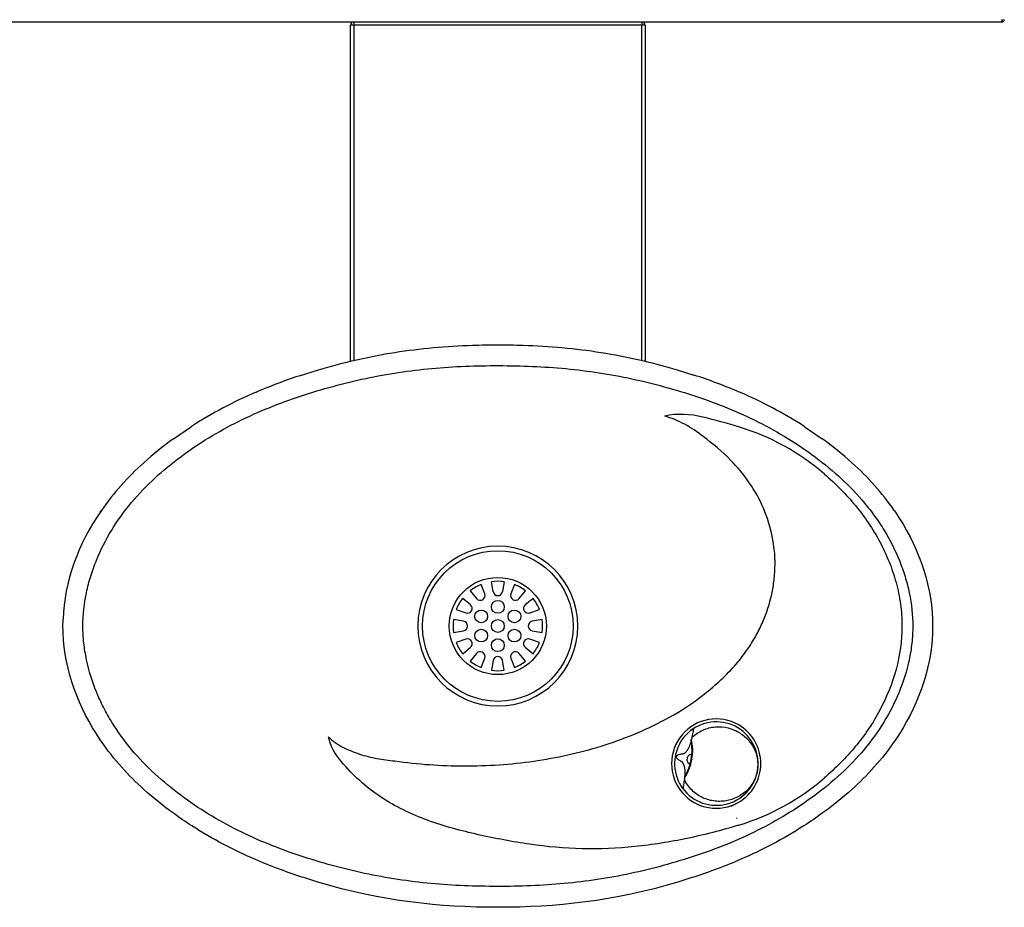
# Model space of a CAD drawing. Units: inches. Extents: x -21.2 to 21.3, y -9.9 to 19.
# Drawn here: x 0 to 19.3, y -9.9 to 7.5 of the extents above; entities that cross this region are included whole.
import ezdxf

# ---------------------------------------------------------------- set-up
doc = ezdxf.new("R2010")
doc.units = ezdxf.units.IN
doc.header["$MEASUREMENT"] = 0
for name, color, linetype in [('20', 7, 'Continuous'), ('70', 7, 'Continuous'), ('Default', 7, 'Continuous')]:
    doc.layers.add(name, color=color, linetype=linetype)

# ---------------------------------------------------------------- blocks, each defined once
blk = doc.blocks.new('SE99')
at = {"layer": 'Default', "color": 7, "linetype": 'Continuous'}
blk.add_line((12.993, -7.399), (12.993, -7.398), dxfattribs=at)
blk = doc.blocks.new('SE100')
at = {"layer": 'Default', "color": 7, "linetype": 'Continuous'}
for points in [[(13.012, -7.294), (13.023, -7.23), (13.015, -7.126), (12.955, -7.054)], [(13.012, -7.295), (13.012, -7.295), (13.012, -7.294), (13.012, -7.294)]]:
    blk.add_open_spline(points, degree=3, dxfattribs=at)
blk = doc.blocks.new('SE101')
at = {"layer": 'Default', "color": 7, "linetype": 'Continuous'}
blk.add_ellipse((13.024, -7.358), major_axis=(0.0202, -0.0147), ratio=0.91127, start_param=3.058157, end_param=4.240752, dxfattribs=at)

msp = doc.modelspace()

# ---------------------------------------------------------------- linework, layer by layer
at = {"layer": '20', "color": 7, "linetype": 'Continuous'}
for p, q in [((19.206, 7.411), (-19.203, 7.411)), ((6.472, 0.776), (6.472, 7.351)), ((6.535, 7.351), (6.472, 7.351)), ((6.535, 7.411), (6.535, 7.351)), ((6.535, 7.351), (6.535, 0.793)), ((12.17, 7.351), (6.535, 7.351)), ((12.17, 7.411), (12.17, 7.351)), ((12.17, 0.792), (12.17, 7.351)), ((12.232, 7.351), (12.17, 7.351)), ((12.232, 7.351), (12.232, 0.776)), ((19.206, 7.457), (19.206, 7.411))]:
    msp.add_line(p, q, dxfattribs=at)
for centre, radius, start, end in [((6.532, 7.351), 0.06, 90, 180), ((12.172, 7.351), 0.06, 0, 90), ((19.206, 7.457), 0.0455, 270, 0), ((19.206, 7.457), 0.0156, 270, 0)]:
    msp.add_arc(centre, radius, start, end, dxfattribs=at)
at = {"layer": '70', "color": 7, "linetype": 'Continuous'}
for p, q in [((9.096, -3.771), (9.027, -3.586)), ((9.26, -3.727), (9.227, -3.533)), ((9.477, -3.533), (9.445, -3.727)), ((9.677, -3.586), (9.608, -3.771)), ((8.811, -3.711), (8.936, -3.863)), ((9.768, -3.863), (9.894, -3.711)), ((8.817, -3.983), (8.665, -3.858)), ((10.04, -3.858), (9.888, -3.983)), ((8.54, -4.074), (8.724, -4.143)), ((9.98, -4.143), (10.165, -4.074)), ((8.68, -4.306), (8.486, -4.274)), ((10.218, -4.274), (10.024, -4.306)), ((8.486, -4.524), (8.68, -4.491)), ((10.024, -4.491), (10.218, -4.524)), ((8.724, -4.655), (8.54, -4.724)), ((10.165, -4.724), (9.98, -4.655)), ((8.665, -4.94), (8.817, -4.815)), ((8.936, -4.935), (8.811, -5.086)), ((9.894, -5.086), (9.768, -4.935)), ((9.888, -4.815), (10.04, -4.94)), ((9.027, -5.211), (9.096, -5.027)), ((9.26, -5.071), (9.227, -5.265)), ((9.477, -5.265), (9.445, -5.071)), ((9.608, -5.027), (9.677, -5.211))]:
    msp.add_line(p, q, dxfattribs=at)
for centre, radius in [((9.352, -4.399), 1.473), ((9.352, -4.399), 0.95), ((9.352, -4.024), 0.125), ((9.027, -4.211), 0.125), ((9.677, -4.211), 0.125), ((9.352, -4.399), 0.125), ((9.027, -4.586), 0.125), ((9.677, -4.586), 0.125), ((9.352, -4.774), 0.125)]:
    msp.add_circle(centre, radius, dxfattribs=at)
for centre, radius, start, end in [((12.936, -1.909), 1.649, 75.0163, 101.5145), ((12.016, -2.316), 2.108, 50.2631, 73.7077), ((10.691, -11.532), 11.53, 73.0305, 76.6), ((12.728, -4.909), 4.601, 49.1526, 73.2248), ((10.923, -4.106), 4.194, 44.7336, 54.4123), ((9.352, -4.399), 1.563, 0, 180), ((9.352, -4.399), 0.875, 111.7868, 128.2132), ((9.352, -4.399), 0.875, 81.7868, 98.2132), ((9.352, -4.399), 0.875, 51.7868, 68.2132), ((9.009, -3.804), 0.0938, 219.5205, 20.4795), ((9.352, -3.711), 0.0938, 189.5205, 350.4795), ((9.696, -3.804), 0.0938, 159.5205, 320.4795), ((9.352, -4.399), 0.875, 141.7868, 158.2132), ((8.757, -4.055), 0.0938, 249.5205, 50.4795), ((9.948, -4.055), 0.0938, 129.5205, 290.4795), ((9.352, -4.399), 0.875, 21.7868, 38.2132), ((9.352, -4.399), 1.563, 180, 360), ((9.352, -4.399), 0.875, 171.7868, 188.2132), ((8.665, -4.399), 0.0938, 279.5205, 80.4795), ((10.04, -4.399), 0.0938, 99.5205, 260.4795), ((9.352, -4.399), 0.875, 351.7868, 8.2132), ((9.352, -4.399), 0.875, 201.7868, 218.2132), ((8.757, -4.743), 0.0938, 309.5205, 110.4795), ((9.948, -4.743), 0.0938, 69.5205, 230.4795), ((9.352, -4.399), 0.875, 321.7868, 338.2132), ((9.009, -4.994), 0.0938, 339.5205, 140.4795), ((9.352, -5.086), 0.0938, 9.5205, 170.4795), ((9.696, -4.994), 0.0938, 39.5205, 200.4795), ((9.352, -4.399), 0.875, 231.7868, 248.2132), ((9.352, -4.399), 0.875, 291.7868, 308.2132), ((9.352, -4.399), 0.875, 261.7868, 278.2132), ((10.568, -2.105), 4.592, 305.9764, 316.495), ((10.879, -2.74), 3.898, 296.57, 307.7579), ((7.051, -6.343), 1.037, 192.2776, 223.0144), ((12.721, -3.877), 4.614, 286.8101, 310.8125)]:
    msp.add_arc(centre, radius, start, end, dxfattribs=at)
for points, knots in [([(13.899, -5.267), (14.031, -5.128), (14.149, -4.979), (14.308, -4.743), (14.358, -4.661), (14.45, -4.494), (14.492, -4.407), (14.607, -4.144), (14.665, -3.964), (14.726, -3.687), (14.742, -3.593), (14.763, -3.403), (14.769, -3.306), (14.772, -3.02), (14.753, -2.831), (14.677, -2.457), (14.619, -2.272), (14.468, -1.922), (14.376, -1.755), (14.159, -1.438), (14.036, -1.291), (13.902, -1.154)], [0, 0, 0, 0, 0.125, 0.125, 0.1875, 0.1875, 0.25, 0.25, 0.375, 0.375, 0.4375, 0.4375, 0.5, 0.5, 0.625, 0.625, 0.75, 0.75, 0.875, 0.875, 1, 1, 1, 1]), ([(15.737, -1.429), (15.954, -1.618), (16.159, -1.824), (16.523, -2.264), (16.682, -2.499), (16.884, -2.878), (16.945, -3.009), (17.052, -3.276), (17.098, -3.412), (17.173, -3.687), (17.202, -3.827), (17.242, -4.112), (17.252, -4.257), (17.252, -4.687), (17.211, -4.969), (17.06, -5.526), (16.952, -5.791), (16.752, -6.169), (16.678, -6.292), (16.517, -6.531), (16.43, -6.646), (16.156, -6.977), (15.954, -7.18), (15.737, -7.369)], [0, 0, 0, 0, 0.125, 0.125, 0.25, 0.25, 0.3125, 0.3125, 0.375, 0.375, 0.4375, 0.4375, 0.5, 0.5, 0.625, 0.625, 0.75, 0.75, 0.8125, 0.8125, 0.875, 0.875, 1, 1, 1, 1]), ([(7.337, -7.038), (7.788, -7.102), (8.243, -7.133), (8.922, -7.134), (9.149, -7.127), (9.601, -7.096), (9.828, -7.072), (10.502, -6.976), (10.942, -6.88), (11.585, -6.68), (11.797, -6.605), (12.215, -6.432), (12.422, -6.335), (12.623, -6.226)], [0, 0, 0, 0, 0.25, 0.25, 0.375, 0.375, 0.5, 0.5, 0.75, 0.75, 0.875, 0.875, 1, 1, 1, 1]), ([(6.038, -6.564), (6.059, -6.585), (6.081, -6.605), (6.126, -6.643), (6.149, -6.66), (6.197, -6.694), (6.222, -6.71), (6.272, -6.74), (6.298, -6.755), (6.376, -6.796), (6.43, -6.82), (6.538, -6.864), (6.593, -6.884), (6.704, -6.92), (6.76, -6.936), (6.873, -6.965), (6.931, -6.977), (7.104, -7.011), (7.22, -7.027), (7.337, -7.038)], [0, 0, 0, 0, 0.0625, 0.0625, 0.125, 0.125, 0.1875, 0.1875, 0.25, 0.25, 0.375, 0.375, 0.5, 0.5, 0.625, 0.625, 0.75, 0.75, 1, 1, 1, 1]), ([(14.056, -8.294), (13.725, -8.395), (13.389, -8.481), (12.714, -8.622), (12.374, -8.677), (11.688, -8.748), (11.341, -8.762), (10.655, -8.746), (10.315, -8.715), (9.809, -8.642), (9.64, -8.613), (9.304, -8.55), (9.136, -8.516), (8.634, -8.404), (8.3, -8.314), (7.818, -8.137), (7.661, -8.071), (7.352, -7.919), (7.201, -7.834), (6.914, -7.643), (6.779, -7.537), (6.526, -7.306), (6.407, -7.181), (6.293, -7.051)], [0, 0, 0, 0, 0.125, 0.125, 0.25, 0.25, 0.375, 0.375, 0.5, 0.5, 0.5625, 0.5625, 0.625, 0.625, 0.75, 0.75, 0.8125, 0.8125, 0.875, 0.875, 0.9375, 0.9375, 1, 1, 1, 1])]:
    msp.add_open_spline(points, degree=3, knots=knots, dxfattribs=at)
at = {"layer": 'Default', "color": 7, "linetype": 'Continuous'}
for p, q in [((12.857, 0.612), (13.186, 0.508)), ((4.63, 0.174), (4.632, 0.175)), ((14.073, 0.175), (14.075, 0.174)), ((3.011, -0.738), (3.363, -0.496)), ((3.363, -0.496), (3.364, -0.496)), ((15.341, -0.496), (15.342, -0.496)), ((15.342, -0.496), (15.694, -0.738)), ((2.432, -1.206), (2.432, -1.205)), ((16.272, -1.205), (16.273, -1.206)), ((1.581, -2.171), (1.603, -2.139)), ((17.102, -2.139), (17.123, -2.171)), ((17.849, -4.264), (17.849, -4.534)), ((13.141, -6.587), (13.136, -6.615)), ((13.142, -6.584), (13.141, -6.587)), ((13.145, -6.569), (13.142, -6.584)), ((13.145, -7), (13.143, -7.01)), ((13.012, -7.291), (13.012, -7.292)), ((12.998, -7.399), (12.996, -7.415)), ((12.998, -7.396), (12.998, -7.399)), ((13.007, -7.321), (13.003, -7.345)), ((13.912, -7.922), (14.061, -7.845)), ((14.024, -8.165), (14.024, -8.147))]:
    msp.add_line(p, q, dxfattribs=at)
for centre, radius, start, end in [((8.875, -9.759), 10.802, 108.1061, 113.13), ((9.829, -9.759), 10.802, 66.87, 71.8939), ((7.978, -7.685), 8.543, 113.0743, 122.6927), ((10.727, -7.685), 8.543, 57.3074, 66.9253), ((7.112, -6.403), 6.994, 125.9033, 132.0016), ((11.573, -6.427), 7.025, 48.0119, 54.0832), ((5.991, -5.2), 5.35, 131.7041, 145.1048), ((12.714, -5.2), 5.35, 34.895, 48.2961), ((13.622, -7.089), 0.874, 59.8917, 300.1083), ((13.622, -7.089), 0.816, 212.1425, 127.8575), ((13.616, -7.089), 0.877, 300.4546, 59.5454), ((13.622, -7.089), 0.816, 135.6758, 204.3242), ((13.622, -7.089), 0.816, 127.8575, 135.6758), ((16.033, -7.172), 2.954, 169.4899, 170.555), ((13.152, -6.631), 0.025, 171.6703, 196.062), ((12.237, -6.832), 0.912, 349.5634, 12.1813), ((12.224, -6.829), 0.937, 349.5324, 13.2289), ((12.975, -6.975), 0.135, 166.369, 173.5554), ((12.201, -6.847), 0.956, 327.0133, 350.2374), ((12.24, -6.859), 0.905, 327.7605, 350.5558), ((13.79, -7.118), 0.667, 169.4602, 170.6767), ((15.125, -7.699), 2.151, 169.138, 170.5098), ((14.36, -7.559), 1.373, 168.903, 170), ((13.622, -7.089), 0.816, 204.3242, 212.1425), ((13.347, -7.44), 0.351, 168.2215, 172.9222), ((13.024, -7.358), 0.025, 143.938, 168.3297)]:
    msp.add_arc(centre, radius, start, end, dxfattribs=at)
for centre, major_axis, ratio, start_param, end_param in [((9.352, -4.399), (8.5, 0), 0.647075, 2.718242, 3.117014), ((13.152, -6.631), (-0.0247, 0.0039), 0.828376, 5.56915, 6.262754)]:
    msp.add_ellipse(centre, major_axis=major_axis, ratio=ratio, start_param=start_param, end_param=end_param, dxfattribs=at)
for points, knots in [([(5.847, 0.612), (6.093, 0.685), (6.341, 0.75), (6.838, 0.864), (7.087, 0.912), (7.589, 0.991), (7.841, 1.022), (8.348, 1.068), (8.603, 1.084), (8.858, 1.092)], [0, 0, 0, 0, 0.25, 0.25, 0.5, 0.5, 0.75, 0.75, 1, 1, 1, 1]), ([(8.858, 1.092), (9.022, 1.097), (9.187, 1.1), (9.434, 1.1), (9.517, 1.099), (9.682, 1.096), (9.764, 1.094), (9.847, 1.092)], [0, 0, 0, 0, 0.5, 0.5, 0.75, 0.75, 1, 1, 1, 1]), ([(9.847, 1.092), (10.103, 1.083), (10.359, 1.068), (10.866, 1.022), (11.119, 0.99), (11.621, 0.911), (11.87, 0.863), (12.366, 0.75), (12.612, 0.685), (12.857, 0.612)], [0, 0, 0, 0, 0.25, 0.25, 0.5, 0.5, 0.75, 0.75, 1, 1, 1, 1]), ([(1.242, -4.399), (1.242, -4.51), (1.248, -4.621), (1.272, -4.841), (1.29, -4.951), (1.359, -5.275), (1.425, -5.485), (1.549, -5.789), (1.595, -5.889), (1.695, -6.087), (1.749, -6.184), (1.922, -6.466), (2.051, -6.644), (2.333, -6.981), (2.488, -7.141), (2.811, -7.44), (2.98, -7.578), (3.33, -7.84), (3.511, -7.962), (3.885, -8.19), (4.078, -8.297), (4.669, -8.592), (5.074, -8.754), (5.9, -9.029), (6.32, -9.144), (7.175, -9.326), (7.612, -9.393), (8.48, -9.474), (8.914, -9.49), (9.781, -9.491), (10.215, -9.475), (10.864, -9.414), (11.08, -9.388), (11.513, -9.323), (11.73, -9.284), (12.375, -9.147), (12.797, -9.031), (13.625, -8.756), (14.03, -8.594), (14.621, -8.3), (14.815, -8.193), (15.19, -7.964), (15.372, -7.841), (15.723, -7.58), (15.893, -7.44), (16.217, -7.141), (16.371, -6.981), (16.653, -6.645), (16.781, -6.468), (17.011, -6.093), (17.112, -5.894), (17.279, -5.486), (17.345, -5.277), (17.414, -4.954), (17.432, -4.844), (17.456, -4.623), (17.462, -4.514), (17.463, -4.185), (17.439, -3.968), (17.372, -3.644), (17.344, -3.536), (17.279, -3.325), (17.242, -3.222), (17.119, -2.917), (17.02, -2.721), (16.848, -2.438), (16.787, -2.345), (16.658, -2.166), (16.591, -2.08), (16.381, -1.827), (16.229, -1.67), (15.909, -1.371), (15.738, -1.23), (15.21, -0.834), (14.837, -0.607), (14.253, -0.314), (14.054, -0.224), (13.648, -0.057), (13.441, 0.019), (12.817, 0.228), (12.396, 0.343), (11.547, 0.526), (11.117, 0.592), (10.466, 0.654), (10.248, 0.669), (9.809, 0.688), (9.589, 0.692), (8.931, 0.693), (8.495, 0.677), (7.627, 0.597), (7.197, 0.532), (6.556, 0.397), (6.343, 0.345), (5.918, 0.23), (5.706, 0.166), (5.08, -0.041), (4.674, -0.204), (4.085, -0.497), (3.893, -0.603), (3.515, -0.833), (3.332, -0.957), (2.803, -1.351), (2.477, -1.645), (1.906, -2.327), (1.675, -2.7), (1.465, -3.214), (1.428, -3.319), (1.362, -3.529), (1.335, -3.635), (1.267, -3.957), (1.242, -4.176), (1.242, -4.399)], [0, 0, 0, 0, 0.007813, 0.007813, 0.015625, 0.015625, 0.03125, 0.03125, 0.039063, 0.039063, 0.046875, 0.046875, 0.0625, 0.0625, 0.078125, 0.078125, 0.09375, 0.09375, 0.109375, 0.109375, 0.125, 0.125, 0.15625, 0.15625, 0.1875, 0.1875, 0.21875, 0.21875, 0.25, 0.25, 0.28125, 0.28125, 0.296875, 0.296875, 0.3125, 0.3125, 0.34375, 0.34375, 0.375, 0.375, 0.390625, 0.390625, 0.40625, 0.40625, 0.421875, 0.421875, 0.4375, 0.4375, 0.453125, 0.453125, 0.46875, 0.46875, 0.484375, 0.484375, 0.492187, 0.492187, 0.5, 0.5, 0.515625, 0.515625, 0.523437, 0.523437, 0.53125, 0.53125, 0.546875, 0.546875, 0.554687, 0.554687, 0.5625, 0.5625, 0.578125, 0.578125, 0.59375, 0.59375, 0.625, 0.625, 0.640625, 0.640625, 0.65625, 0.65625, 0.6875, 0.6875, 0.71875, 0.71875, 0.734375, 0.734375, 0.75, 0.75, 0.78125, 0.78125, 0.8125, 0.8125, 0.828125, 0.828125, 0.84375, 0.84375, 0.875, 0.875, 0.890625, 0.890625, 0.90625, 0.90625, 0.9375, 0.9375, 0.96875, 0.96875, 0.976562, 0.976562, 0.984375, 0.984375, 1, 1, 1, 1]), ([(5.518, 0.508), (5.573, 0.526), (5.628, 0.544), (5.737, 0.578), (5.792, 0.595), (5.847, 0.612)], [0, 0, 0, 0, 0.5, 0.5, 1, 1, 1, 1]), ([(0.855, -4.534), (0.853, -4.489), (0.852, -4.444), (0.852, -4.399), (0.852, -4.354), (0.853, -4.309), (0.855, -4.264)], [0, 0, 0, 0, 0.499998, 0.499998, 0.499998, 1, 1, 1, 1]), ([(1.603, -6.658), (1.596, -6.648), (1.167, -6.021), (0.885, -5.275), (0.855, -4.534)], [0, 0, 0, 0, 0.016608, 1, 1, 1, 1]), ([(17.849, -4.534), (17.819, -5.275), (17.537, -6.021), (17.109, -6.648), (17.102, -6.658)], [0, 0, 0, 0, 0.983392, 1, 1, 1, 1]), ([(13.142, -6.584), (13.204, -6.522), (13.277, -6.472), (13.435, -6.4), (13.52, -6.378), (13.69, -6.365), (13.776, -6.372), (13.937, -6.413), (14.013, -6.446), (14.147, -6.531), (14.207, -6.582), (14.305, -6.696), (14.344, -6.759), (14.402, -6.889), (14.42, -6.957), (14.434, -7.059), (14.436, -7.093), (14.435, -7.144), (14.434, -7.161), (14.431, -7.188), (14.43, -7.197), (14.428, -7.216), (14.426, -7.227), (14.422, -7.248), (14.42, -7.258), (14.416, -7.275), (14.413, -7.284), (14.406, -7.309), (14.401, -7.325), (14.384, -7.373), (14.37, -7.404), (14.322, -7.494), (14.281, -7.55), (14.181, -7.652), (14.122, -7.696), (13.992, -7.767), (13.918, -7.795), (13.803, -7.819), (13.763, -7.824), (13.682, -7.828), (13.641, -7.827), (13.517, -7.814), (13.436, -7.792), (13.281, -7.72), (13.21, -7.671), (13.085, -7.549), (13.035, -7.479), (12.998, -7.399)], [0, 0, 0, 0, 0.0625, 0.0625, 0.125, 0.125, 0.1875, 0.1875, 0.25, 0.25, 0.3125, 0.3125, 0.375, 0.375, 0.4375, 0.4375, 0.46875, 0.46875, 0.484375, 0.484375, 0.492187, 0.492187, 0.5, 0.5, 0.507812, 0.507812, 0.515625, 0.515625, 0.53125, 0.53125, 0.5625, 0.5625, 0.625, 0.625, 0.6875, 0.6875, 0.75, 0.75, 0.78125, 0.78125, 0.8125, 0.8125, 0.875, 0.875, 0.9375, 0.9375, 1, 1, 1, 1]), ([(13.122, -6.445), (13.13, -6.438), (13.138, -6.432), (13.152, -6.422), (13.159, -6.418), (13.166, -6.413), (13.169, -6.412), (13.172, -6.41), (13.174, -6.409), (13.177, -6.408), (13.177, -6.408), (13.176, -6.409)], [0, 0, 0, 0, 0.25, 0.25, 0.5, 0.5, 0.625, 0.625, 0.75, 0.75, 1, 1, 1, 1]), ([(13.176, -6.409), (13.176, -6.411), (13.175, -6.414), (13.175, -6.419), (13.174, -6.423), (13.172, -6.435), (13.17, -6.445), (13.164, -6.471), (13.161, -6.487), (13.154, -6.523), (13.15, -6.544), (13.145, -6.569)], [0, 0, 0, 0, 0.125, 0.125, 0.25, 0.25, 0.5, 0.5, 0.75, 0.75, 1, 1, 1, 1]), ([(12.983, -6.894), (12.989, -6.893), (12.994, -6.89), (13.004, -6.884), (13.009, -6.88), (13.022, -6.868), (13.03, -6.86), (13.045, -6.842), (13.052, -6.833), (13.065, -6.814), (13.071, -6.805), (13.082, -6.786), (13.087, -6.777), (13.097, -6.759), (13.101, -6.749), (13.112, -6.722), (13.118, -6.704), (13.119, -6.687)], [0, 0, 0, 0, 0.0625, 0.0625, 0.125, 0.125, 0.25, 0.25, 0.375, 0.375, 0.5, 0.5, 0.625, 0.625, 0.75, 0.75, 1, 1, 1, 1]), ([(12.844, -6.944), (12.845, -6.941), (12.846, -6.939), (12.849, -6.934), (12.852, -6.932), (12.859, -6.925), (12.865, -6.922), (12.877, -6.916), (12.883, -6.914), (12.895, -6.91), (12.901, -6.908), (12.92, -6.903), (12.932, -6.901), (12.958, -6.897), (12.97, -6.895), (12.983, -6.894)], [0, 0, 0, 0, 0.046249, 0.046249, 0.109833, 0.109833, 0.236999, 0.236999, 0.364166, 0.364166, 0.491333, 0.491333, 0.745666, 0.745666, 1, 1, 1, 1]), ([(13.057, -6.989), (13.052, -7.015), (13.056, -7.042), (13.072, -7.08), (13.083, -7.09), (13.1, -7.091), (13.106, -7.082), (13.117, -7.051), (13.122, -7.027), (13.131, -6.976), (13.134, -6.952), (13.135, -6.919), (13.132, -6.909), (13.116, -6.903), (13.102, -6.909), (13.074, -6.939), (13.061, -6.963), (13.057, -6.989)], [0, 0, 0, 0, 0.125, 0.125, 0.25, 0.25, 0.375, 0.375, 0.5, 0.5, 0.625, 0.625, 0.75, 0.75, 0.875, 0.875, 1, 1, 1, 1]), ([(12.955, -7.054), (12.943, -7.048), (12.932, -7.042), (12.91, -7.03), (12.899, -7.023), (12.883, -7.012), (12.877, -7.008), (12.867, -7), (12.862, -6.996), (12.853, -6.987), (12.849, -6.982), (12.844, -6.973), (12.843, -6.97), (12.841, -6.964), (12.841, -6.962), (12.841, -6.959)], [0, 0, 0, 0, 0.254525, 0.254525, 0.509049, 0.509049, 0.636312, 0.636312, 0.763574, 0.763574, 0.890836, 0.890836, 0.954468, 0.954468, 1, 1, 1, 1]), ([(12.996, -7.415), (12.992, -7.439), (12.989, -7.46), (12.983, -7.497), (12.981, -7.513), (12.977, -7.539), (12.975, -7.55), (12.973, -7.562), (12.972, -7.565), (12.971, -7.571), (12.971, -7.573), (12.971, -7.575)], [0, 0, 0, 0, 0.25, 0.25, 0.5, 0.5, 0.75, 0.75, 0.875, 0.875, 1, 1, 1, 1]), ([(3.37, -8.306), (3.25, -8.229), (2.932, -8.012), (2.621, -7.763), (2.435, -7.595)], [0, 0, 0, 0, 0.377833, 1, 1, 1, 1]), ([(12.971, -7.575), (12.971, -7.577), (12.971, -7.577), (12.968, -7.574), (12.967, -7.573), (12.964, -7.57), (12.963, -7.568), (12.959, -7.563), (12.957, -7.561), (12.953, -7.555), (12.95, -7.551), (12.943, -7.54), (12.937, -7.532), (12.931, -7.523)], [0, 0, 0, 0, 0.25, 0.25, 0.375, 0.375, 0.5, 0.5, 0.625, 0.625, 0.75, 0.75, 1, 1, 1, 1]), ([(16.27, -7.595), (16.084, -7.763), (15.772, -8.012), (15.455, -8.229), (15.334, -8.306)], [0, 0, 0, 0, 0.622167, 1, 1, 1, 1]), ([(5.832, -9.405), (5.728, -9.374), (5.326, -9.247), (4.911, -9.094), (4.601, -8.959)], [0, 0, 0, 0, 0.260056, 1, 1, 1, 1]), ([(14.104, -8.959), (13.794, -9.094), (13.378, -9.247), (12.976, -9.374), (12.873, -9.405)], [0, 0, 0, 0, 0.739944, 1, 1, 1, 1])]:
    msp.add_open_spline(points, degree=3, knots=knots, dxfattribs=at)
for points in [[(17.123, -2.171), (17.542, -2.789), (17.819, -3.523), (17.849, -4.264)], [(2.435, -7.595), (2.129, -7.319), (1.843, -7.007), (1.603, -6.658)], [(17.102, -6.658), (16.861, -7.007), (16.576, -7.319), (16.27, -7.595)], [(4.601, -8.959), (4.191, -8.782), (3.778, -8.568), (3.37, -8.306)], [(15.334, -8.306), (14.927, -8.568), (14.513, -8.782), (14.104, -8.959)], [(9.352, -9.899), (8.221, -9.899), (7.09, -9.783), (5.832, -9.405)], [(12.873, -9.405), (11.614, -9.783), (10.483, -9.899), (9.352, -9.899)]]:
    msp.add_open_spline(points, degree=3, dxfattribs=at)

# ---------------------------------------------------------------- block references
for name in ['SE100', 'SE99', 'SE101']:
    msp.add_blockref(name, (0, 0))

doc.saveas('drawing.dxf')
